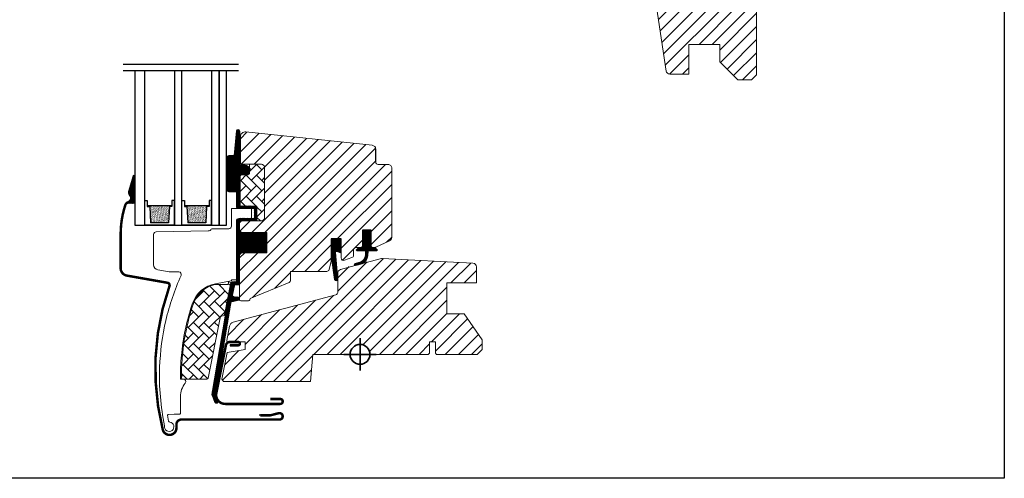
# Model space of a CAD drawing. Units: millimetres. Extents: x 40912 to 45783, y -6618 to 855.
# Drawn here: x 42022 to 42419, y -4922 to -4737 of the extents above; entities that cross this region are included whole.
import ezdxf

# ---------------------------------------------------------------- set-up
doc = ezdxf.new("R2010")
doc.units = ezdxf.units.MM
doc.header["$LTSCALE"] = 30
for name, color, linetype, lineweight in [('%%p zero', 10, 'Continuous', 35), ('VELUX-HATCH.', 30, 'Continuous', 9), ('VELUX-WINDOW.', 1, 'Continuous', 20)]:
    doc.layers.add(name, color=color, linetype=linetype, lineweight=lineweight)
for name, color, linetype in [('VELUX-GLASS', 254, 'Continuous'), ('VELUX_FLASHING', 4, 'Continuous'), ('VELUX_GASKET', 1, 'Continuous')]:
    doc.layers.add(name, color=color, linetype=linetype)
pattern_1 = [(45, (40770.406, -5467.8183), (-2.65165, 2.65165), [])]
pattern_2 = [(135, (40770.406, -5467.8183), (-4.2426407, -1e-14), [9, -3]), (225, (40768.2848, -5465.697), (-4.2426407, -1e-14), [9, -3])]
pattern_3 = [(315, (41818.82543, -5125.05467), (0.1767767, 0.1767767), [])]

# ---------------------------------------------------------------- blocks, each defined once
blk = doc.blocks.new('těsnění12')
at = {"layer": 'VELUX-GLASS'}
h = blk.add_hatch(dxfattribs=at)
h.set_pattern_fill('AR-SAND', color=256, scale=0.01, style=0)
h.paths.add_polyline_path([(2764.8, 1177.28), (2771.28, 1176.88), (2771.28, 1175.88), (2771.8, 1175.88), (2771.8, 1185.88), (2771.28, 1185.88), (2771.28, 1184.88), (2764.8, 1184.48)])
for points in [[(2763.8, 1174.88), (2763.8, 1186.88), (2773.8, 1186.88), (2773.8, 1185.88)], [(2763.8, 1186.88), (2763.8, 1174.88), (2773.8, 1174.88), (2773.8, 1175.88)], [(2773.8, 1185.88), (2771.8, 1185.88), (2771.28, 1185.88), (2771.28, 1184.88), (2764.8, 1184.48)], [(2764.8, 1177.28), (2764.8, 1184.48)], [(2771.8, 1185.88), (2771.8, 1175.88)], [(2773.8, 1175.88), (2771.8, 1175.88), (2771.28, 1175.88), (2771.28, 1176.88), (2764.8, 1177.28)]]:
    blk.add_lwpolyline(points, dxfattribs=at)

msp = doc.modelspace()

# ---------------------------------------------------------------- hatches: boundary and pattern name
at = {"layer": 'VELUX-HATCH.'}
h = msp.add_hatch(dxfattribs=at)
h.set_pattern_fill('ANSI31', color=256, scale=30, style=0)
h.set_pattern_definition([(45, (40822.967, -5445.6972), (-2.6516504, 2.6516504), [])])
edge = h.paths.add_edge_path(flags=0)
edge.add_arc((42287.71, -4637.71), 1.5, 450, 540, ccw=False)
edge.add_line((42287.71, -4636.21), (42300.71, -4636.21))
edge.add_arc((42300.71, -4635.21), 1, 270, 360)
edge.add_line((42301.71, -4635.21), (42301.71, -4633.21))
edge.add_arc((42303.21, -4633.21), 1.5, 450, 540, ccw=False)
edge.add_line((42303.21, -4631.71), (42317.71, -4631.71))
edge.add_arc((42317.71, -4633.21), 1.5, 360, 450, ccw=False)
edge.add_line((42319.21, -4633.21), (42319.21, -4699.41))
edge.add_line((42319.21, -4699.41), (42318.71, -4699.91))
edge.add_line((42318.71, -4699.91), (42314.21, -4699.91))
edge.add_line((42314.21, -4699.91), (42314.21, -4702.31))
edge.add_line((42314.21, -4702.31), (42318.71, -4702.31))
edge.add_line((42318.71, -4702.31), (42319.21, -4702.81))
edge.add_line((42319.21, -4702.81), (42319.21, -4710.41))
edge.add_line((42319.21, -4710.41), (42318.21, -4710.41))
edge.add_line((42318.21, -4710.41), (42318.21, -4711.93))
edge.add_line((42318.21, -4711.93), (42304.21, -4712.17))
edge.add_line((42304.21, -4712.17), (42304.21, -4731.65))
edge.add_line((42304.21, -4731.65), (42319.21, -4731.91))
edge.add_line((42319.21, -4731.91), (42319.21, -4759.21))
edge.add_line((42319.21, -4759.21), (42317.21, -4761.21))
edge.add_line((42317.21, -4761.21), (42311.71, -4761.21))
edge.add_line((42311.71, -4761.21), (42304.41, -4753.91))
edge.add_line((42304.41, -4753.91), (42304.41, -4746.91))
edge.add_line((42304.41, -4746.91), (42291.91, -4746.91))
edge.add_line((42291.91, -4746.91), (42291.91, -4758.91))
edge.add_line((42291.91, -4758.91), (42284.21, -4758.91))
edge.add_arc((42284.21, -4757.41), 1.5, 188.4868, 270, ccw=False)
edge.add_line((42282.72, -4757.63), (42277.23, -4720.82))
edge.add_arc((42278.71, -4720.6), 1.5, 180, 188.4868, ccw=False)
edge.add_line((42277.21, -4720.6), (42277.21, -4704.41))
edge.add_arc((42278.71, -4704.41), 1.5, 450, 540, ccw=False)
edge.add_line((42278.71, -4702.91), (42286.71, -4702.91))
edge.add_line((42286.71, -4702.91), (42286.71, -4698.91))
edge.add_line((42286.71, -4698.91), (42286.21, -4698.91))
edge.add_line((42286.21, -4698.91), (42286.21, -4637.71))
h = msp.add_hatch(dxfattribs=at)
h.set_pattern_fill('ANSI31', color=256, scale=30, style=0)
h.set_pattern_definition(pattern_1)
edge = h.paths.add_edge_path()
edge.add_line((42110.91, -4784.19), (42110.91, -4794.71))
edge.add_arc((42111.41, -4794.71), 0.5, 179.9998, 270.0002)
edge.add_line((42111.41, -4795.21), (42119.21, -4795.21))
edge.add_arc((42119.21, -4796.71), 1.5, -0.0013, 90.0012, ccw=False)
edge.add_line((42120.71, -4796.71), (42120.71, -4816.61))
edge.add_arc((42119.21, -4816.61), 1.5, -90.0001, 0.0001, ccw=False)
edge.add_line((42119.21, -4818.11), (42111.61, -4818.11))
edge.add_arc((42111.61, -4819.11), 1, 90.0002, 180)
edge.add_line((42110.61, -4819.11), (42110.61, -4821.91))
edge.add_line((42110.61, -4821.91), (42111.41, -4822.71))
edge.add_line((42111.41, -4822.71), (42121.61, -4822.71))
edge.add_line((42121.61, -4822.71), (42121.61, -4830.91))
edge.add_line((42121.61, -4830.91), (42111.41, -4830.91))
edge.add_line((42111.41, -4830.91), (42110.61, -4831.71))
edge.add_line((42110.61, -4831.71), (42110.61, -4849.81))
edge.add_arc((42111.13, -4849.8), 0.52, 180.9057, 267.7645)
edge.add_line((42111.11, -4850.32), (42114.23, -4850.32))
edge.add_arc((42114.21, -4849.8), 0.529, 272.7217, 343.9483)
edge.add_line((42114.71, -4849.94), (42114.87, -4849.37))
edge.add_line((42114.87, -4849.37), (42130.6, -4842.86))
edge.add_arc((42130.21, -4841.94), 1, 292.5, 359.9184)
edge.add_line((42131.21, -4841.94), (42131.21, -4838.46))
edge.add_line((42131.21, -4838.46), (42145.75, -4838.46))
edge.add_arc((42145.75, -4837.46), 1, 270, 344.9999)
edge.add_line((42146.71, -4837.72), (42147.61, -4834.36))
edge.add_line((42147.61, -4834.36), (42147.61, -4825.36))
edge.add_line((42147.61, -4825.36), (42151.61, -4825.36))
edge.add_line((42151.61, -4825.36), (42151.61, -4833.03))
edge.add_arc((42152.61, -4833.03), 1, 180, 290.0001)
edge.add_line((42152.96, -4833.97), (42155.96, -4832.88))
edge.add_arc((42155.61, -4831.94), 1, 290, 360)
edge.add_line((42156.61, -4831.94), (42156.61, -4829.81))
edge.add_arc((42157.61, -4829.81), 1, 89.9999, 180, ccw=False)
edge.add_line((42157.61, -4828.81), (42159.31, -4828.81))
edge.add_arc((42159.31, -4827.81), 1, 270.0001, 360.0001)
edge.add_line((42160.31, -4827.81), (42160.31, -4821.71))
edge.add_line((42160.31, -4821.71), (42163.51, -4821.71))
edge.add_line((42163.51, -4821.71), (42163.51, -4827.81))
edge.add_arc((42164.51, -4827.81), 1, 180.031, 269.9999)
edge.add_line((42164.51, -4828.81), (42165.21, -4828.81))
edge.add_arc((42165.11, -4827.72), 1.1, 275.291, 294.4416)
edge.add_line((42165.57, -4828.72), (42171.15, -4826.12))
edge.add_arc((42170.51, -4824.76), 1.5, 294.9999, 360)
edge.add_line((42172.01, -4824.76), (42172.01, -4796.81))
edge.add_arc((42170.51, -4796.81), 1.5, 359.9999, 450)
edge.add_line((42170.51, -4795.31), (42166.51, -4795.31))
edge.add_arc((42166.51, -4794.31), 1, 179.9999, 270, ccw=False)
edge.add_line((42165.51, -4794.31), (42165.51, -4789.06))
edge.add_arc((42164.01, -4789.06), 1.5, 359.9999, 444.0001)
edge.add_line((42164.17, -4787.57), (42113.12, -4782.21))
edge.add_arc((42112.91, -4784.19), 2, 84, 179.9999)
at = {"layer": 'VELUX-HATCH.', "linetype": 'Continuous', "lineweight": 0}
h = msp.add_hatch(dxfattribs=at)
h.set_pattern_fill('AR-HBONE', color=256, scale=0.75, angle=90, style=0)
h.set_pattern_definition(pattern_2)
edge = h.paths.add_edge_path()
edge.add_line((42119.21, -4795.21), (42114.61, -4795.21))
edge.add_line((42114.61, -4795.21), (42114.61, -4798.56))
edge.add_arc((42113.61, -4798.56), 1, -90, 0, ccw=False)
edge.add_line((42113.61, -4799.56), (42111.31, -4799.56))
edge.add_arc((42111.3, -4800.05), 0.49, 88.7649, 181.2342)
edge.add_line((42110.81, -4800.06), (42110.81, -4812.11))
edge.add_line((42110.81, -4812.11), (42117.61, -4812.11))
edge.add_line((42117.61, -4812.11), (42117.61, -4818.11))
edge.add_line((42117.61, -4818.11), (42119.21, -4818.11))
edge.add_arc((42119.21, -4816.61), 1.5, 270, 360)
edge.add_line((42120.71, -4816.61), (42120.71, -4796.71))
edge.add_arc((42119.21, -4796.71), 1.5, 359.9986, 450.0013)
at = {"layer": 'VELUX-HATCH.'}
h = msp.add_hatch(dxfattribs=at)
h.set_pattern_fill('ANSI31', color=256, scale=30, style=0)
h.set_pattern_definition(pattern_1)
h.paths.add_polyline_path([(42201.21, -4855.61), (42194.21, -4855.61), (42194.21, -4843.11), (42206.21, -4843.11), (42206.21, -4836.64, 0.367843), (42204.94, -4835.15), (42204.79, -4835.14), (42168.22, -4833.22), (42168.19, -4833.22), (42168.13, -4833.22), (42168.07, -4833.21), (42168.01, -4833.21), (42167.96, -4833.22), (42167.82, -4833.26), (42157.34, -4835.58, -0.000441), (42157.34, -4835.58), (42157.27, -4835.59), (42151.2, -4837.8, 0.310176), (42150.21, -4839.21), (42150.21, -4846.89, -0.3413), (42149.47, -4847.86), (42108.02, -4858.97, 0.316798), (42106.57, -4860.51), (42105.41, -4866.33, 0.463587), (42105.89, -4866.91), (42112.81, -4866.91), (42112.81, -4869.91), (42105.56, -4871.19), (42103.42, -4881.91), (42104.08, -4882.91), (42139.21, -4882.91), (42140.18, -4871.91), (42155.21, -4871.91, -1), (42163.21, -4871.91), (42165.71, -4871.91), (42186.71, -4871.91), (42187.21, -4871.41), (42187.21, -4866.91), (42189.61, -4866.91), (42189.61, -4871.41), (42190.11, -4871.91), (42206.51, -4871.91), (42208.51, -4869.91), (42208.51, -4866.04)])
at = {"layer": 'VELUX-HATCH.', "linetype": 'Continuous', "lineweight": 0}
h = msp.add_hatch(dxfattribs=at)
h.set_pattern_fill('AR-HBONE', color=256, scale=0.75, angle=90, style=0)
h.set_pattern_definition(pattern_2)
edge = h.paths.add_edge_path()
edge.add_arc((42104.02, -4855.91), 0.5, 270, 348.7)
edge.add_line((42104.51, -4856.01), (42107.13, -4842.87))
edge.add_line((42107.13, -4842.87), (42106.15, -4842.67))
edge.add_line((42106.15, -4842.67), (42105.94, -4843.74))
edge.add_line((42105.94, -4843.74), (42100.8, -4843.74))
edge.add_arc((42103.06, -4855.22), 11.7, 101.15, 161.1263)
edge.add_arc((42177.39, -4880.63), 90.25, 161.1263, 180.5001)
edge.add_arc((42087.64, -4881.41), 0.5, 180.5001, 270)
edge.add_line((42087.64, -4881.91), (42097.39, -4881.91))
edge.add_arc((42097.39, -4881.41), 0.5, 270, 348.7)
edge.add_line((42097.88, -4881.51), (42102.74, -4857.22))
edge.add_arc((42103.72, -4857.41), 1, 90, 168.7, ccw=False)
at = {"layer": 'VELUX_GASKET'}
h = msp.add_hatch(dxfattribs=at)
h.set_pattern_fill('ANSI31', color=256, scale=2, angle=270, style=0)
h.set_pattern_definition(pattern_3)
edge = h.paths.add_edge_path()
edge.add_line((42110.63, -4794.83), (42110.64, -4795.18))
edge.add_arc((42110.93, -4795.26), 0.3, 165, 270)
edge.add_line((42110.93, -4795.56), (42112.61, -4795.56))
edge.add_arc((42112.61, -4797.56), 2, -90, 90, ccw=False)
edge.add_line((42112.61, -4799.56), (42110.91, -4799.56))
edge.add_arc((42110.88, -4799.83), 0.271, 83.5526, 186.4479)
edge.add_line((42110.61, -4799.86), (42110.61, -4812.11))
edge.add_line((42110.61, -4812.11), (42116.62, -4812.11))
edge.add_arc((42116.61, -4813.11), 1, 0, 89.9189, ccw=False)
edge.add_line((42117.61, -4813.11), (42117.61, -4817.11))
edge.add_arc((42116.61, -4817.11), 1, -90.0001, 0.0001, ccw=False)
edge.add_line((42116.61, -4818.11), (42111.11, -4818.11))
edge.add_arc((42111.11, -4818.61), 0.5, 90.0001, 179.9999)
edge.add_line((42110.61, -4818.61), (42110.61, -4822.71))
edge.add_line((42110.61, -4822.71), (42121.61, -4822.71))
edge.add_line((42121.61, -4822.71), (42121.61, -4830.91))
edge.add_line((42121.61, -4830.91), (42110.61, -4830.91))
edge.add_line((42110.61, -4830.91), (42110.61, -4843.31))
edge.add_arc((42110.11, -4843.31), 0.5, -90, 0, ccw=False)
edge.add_line((42110.11, -4843.81), (42108.98, -4843.81))
edge.add_arc((42108.98, -4844.31), 0.5, 89.9998, 168.7002)
edge.add_line((42108.49, -4844.21), (42107.72, -4848.05))
edge.add_arc((42108.21, -4848.15), 0.5, 168.6997, 266.0001)
edge.add_line((42108.18, -4848.65), (42110.15, -4848.79))
edge.add_arc((42110.11, -4849.29), 0.5, 0, 85.9998, ccw=False)
edge.add_line((42110.61, -4849.29), (42110.61, -4849.51))
edge.add_arc((42110.11, -4849.51), 0.5, 285, 359.9999, ccw=False)
edge.add_line((42110.24, -4849.99), (42107.47, -4850.73))
edge.add_arc((42107.6, -4851.21), 0.5, 104.9995, 168.7004)
edge.add_line((42107.11, -4851.12), (42100.91, -4888.48))
edge.add_line((42100.91, -4888.48), (42101.87, -4890.74))
edge.add_arc((42101.26, -4890.99), 0.65, -156.2492, 22.2053, ccw=False)
edge.add_line((42100.67, -4891.25), (42099.36, -4888.16))
edge.add_line((42099.36, -4888.16), (42107.09, -4843.04))
edge.add_arc((42107.58, -4843.13), 0.5, 94.0003, 168.6995, ccw=False)
edge.add_line((42107.55, -4842.64), (42109.31, -4842.51))
edge.add_line((42109.31, -4842.51), (42109.31, -4818.11))
edge.add_arc((42110.31, -4818.11), 1, 90, 179.9551, ccw=False)
edge.add_line((42110.31, -4817.11), (42116.11, -4817.11))
edge.add_arc((42116.11, -4816.61), 0.5, 270.0002, 359.9998)
edge.add_line((42116.61, -4816.61), (42116.61, -4813.61))
edge.add_arc((42116.11, -4813.61), 0.503, 0.1597, 89.6151)
edge.add_line((42116.11, -4813.11), (42110.23, -4813.11))
edge.add_arc((42110.19, -4812.23), 0.877, 181.981, 272.6548, ccw=False)
edge.add_line((42109.31, -4812.26), (42109.31, -4806.41))
edge.add_line((42109.31, -4806.41), (42106.82, -4806.41))
edge.add_arc((42106.82, -4804.91), 1.5, 180, 270, ccw=False)
edge.add_line((42105.32, -4804.91), (42105.32, -4793.14))
edge.add_arc((42106.82, -4793.14), 1.5, 90, 180, ccw=False)
edge.add_line((42106.82, -4791.64), (42108.46, -4791.64))
edge.add_line((42108.46, -4791.64), (42109.34, -4781.79))
edge.add_arc((42109.98, -4781.85), 0.65, 0, 174.9056, ccw=False)
edge.add_line((42110.63, -4781.85), (42110.63, -4794.83))
h = msp.add_hatch(dxfattribs=at)
h.set_pattern_fill('ANSI31', color=256, scale=2, angle=270, style=0)
h.set_pattern_definition([(315, (37833.15921, -5277.65087), (0.176776695, 0.176776695), [])])
h.paths.add_polyline_path([(42068.21, -4799.61), (42068.05, -4799.61), (42066.14, -4806.08, 0.246033), (42066.47, -4807.72, -0.523883), (42065.63, -4810.55, 0.116956), (42064.92, -4810.99), (42068.21, -4810.99)])
h = msp.add_hatch(dxfattribs=at)
h.set_pattern_fill('ANSI31', color=256, scale=2, angle=270, style=0)
h.set_pattern_definition(pattern_3)
edge = h.paths.add_edge_path()
edge.add_line((42161.56, -4831.53), (42161.53, -4830.11))
edge.add_line((42161.53, -4830.11), (42158.11, -4830.11))
edge.add_arc((42158.11, -4829.81), 0.3, 135.0013, 269.9994, ccw=False)
edge.add_line((42157.9, -4829.6), (42158.69, -4828.81))
edge.add_line((42158.69, -4828.81), (42160.31, -4828.81))
edge.add_line((42160.31, -4828.81), (42160.31, -4821.71))
edge.add_line((42160.31, -4821.71), (42163.51, -4821.71))
edge.add_line((42163.51, -4821.71), (42163.51, -4828.81))
edge.add_line((42163.51, -4828.81), (42165.21, -4828.81))
edge.add_line((42165.21, -4828.81), (42166, -4829.6))
edge.add_arc((42165.79, -4829.81), 0.3, -89.9993, 44.9986, ccw=False)
edge.add_line((42165.79, -4830.11), (42162.33, -4830.11))
edge.add_line((42162.33, -4830.11), (42162.27, -4832.2))
edge.add_arc((42158.23, -4831.68), 4.08, 295.504, 352.6281, ccw=False)
edge.add_line((42159.98, -4835.36), (42157.38, -4836.05))
edge.add_arc((42157.43, -4835.65), 0.404, 123.9975, 263.0833, ccw=False)
edge.add_line((42157.2, -4835.32), (42159.27, -4834.72))
edge.add_arc((42158.21, -4831.54), 3.35, 288.4597, 360.2565)
h = msp.add_hatch(dxfattribs=at)
h.set_pattern_fill('ANSI31', color=256, scale=2, angle=270, style=0)
h.set_pattern_definition(pattern_3)
h.paths.add_polyline_path([(42149.95, -4830.3), (42151.61, -4830.93), (42151.61, -4825.36), (42147.61, -4825.36), (42147.61, -4832.2), (42148.91, -4841.71, 0.966803), (42150.19, -4841.24), (42149.27, -4830.81, -0.557806)])

# ---------------------------------------------------------------- linework, layer by layer
at = {"layer": '%%p zero'}
for p, q in [((42159.21, -4878.41), (42159.21, -4865.41)), ((42152.71, -4871.91), (42165.71, -4871.91))]:
    msp.add_line(p, q, dxfattribs=at)
msp.add_circle((42159.21, -4871.91), 4, dxfattribs=at)
msp.add_lwpolyline([(41819.21, -4421.91), (42419.21, -4421.91), (42419.21, -4921.91), (41819.21, -4921.91)], close=True)
at = {"layer": 'VELUX-GLASS'}
for points in [[(42063.59, -4754.84), (42110.15, -4754.84)], [(42063.59, -4757.45), (42110.15, -4757.45)], [(42068.31, -4757.45), (42068.31, -4819.81), (42072.31, -4819.81), (42072.31, -4757.45)], [(42084.31, -4757.45), (42084.31, -4819.81), (42087.31, -4819.81), (42087.31, -4757.45)], [(42099.31, -4757.45), (42099.31, -4819.81), (42102.31, -4819.81), (42102.31, -4757.45)], [(42102.31, -4757.45), (42102.31, -4819.81), (42105.31, -4819.81), (42105.31, -4757.45)]]:
    msp.add_lwpolyline(points, dxfattribs=at)
at = {"layer": 'VELUX-HATCH.', "linetype": 'Continuous', "lineweight": 0}
for points in [[(42091.62, -4851.3, 0.027553), (42088.91, -4860.89, 0.028595), (42087.23, -4871.1, 0.026562), (42086.71, -4880.71), (42086.71, -4881.91), (42087.91, -4881.91, -0.638744), (42088.68, -4883.55, 0.179421), (42086.71, -4888.91), (42086.71, -4895.73, -0.405973), (42086.42, -4896.03), (42084.13, -4896.09), (42081.85, -4896.15, 0.462375), (42081.56, -4896.5), (42081.97, -4898.81, 0.331486), (42082.41, -4899.22, -2.543547), (42080.32, -4900.76, -0.060122), (42078.33, -4877.12, -0.048346), (42080.86, -4858.19, -0.048183), (42086.98, -4840.09, 0.538552), (42086.08, -4838.68), (42082.21, -4838.62), (42077.57, -4837.8, -0.36397), (42075.91, -4835.83), (42075.91, -4823.61), (42075.91, -4823.5, -0.409113), (42076.9, -4822.5), (42097.96, -4822.13, 0.251417), (42099.19, -4821.44, -0.256062), (42099.62, -4821.21), (42106.31, -4821.21, 0.414214), (42107.31, -4820.21), (42107.31, -4813.11), (42115.22, -4813.11, -0.406568), (42115.41, -4813.31), (42115.41, -4816.91, -0.414025), (42115.21, -4817.11), (42110.31, -4817.11, 0.414213), (42109.31, -4818.11), (42109.31, -4841.81), (42107.51, -4841.81, 0.414212), (42107.31, -4842.01), (42107.31, -4842.12, -0.363942), (42107.15, -4842.32), (42100.87, -4843.42, 0.273021), (42091.61, -4851.35)], [(42104.02, -4856.41, 0.35756), (42104.51, -4856.01), (42107.13, -4842.87), (42106.15, -4842.67), (42105.94, -4843.74), (42100.8, -4843.74, 0.267838), (42091.99, -4851.43, 0.084736), (42087.14, -4881.42, 0.411659), (42087.64, -4881.91), (42097.39, -4881.91, 0.35756), (42097.88, -4881.51), (42102.74, -4857.22, -0.35756), (42103.72, -4856.41)]]:
    msp.add_lwpolyline(points, format="xyb", dxfattribs=at)
at = {"layer": 'VELUX-WINDOW.'}
for p, q in [((42167.82, -4833.26), (42157.27, -4836.08)), ((42167.96, -4833.22), (42167.82, -4833.26)), ((42167.99, -4833.22), (42167.96, -4833.22)), ((42168.01, -4833.21), (42167.99, -4833.22)), ((42168.07, -4833.21), (42168.01, -4833.21)), ((42168.13, -4833.22), (42168.07, -4833.21)), ((42168.19, -4833.22), (42168.13, -4833.22)), ((42168.22, -4833.22), (42168.19, -4833.22)), ((42204.79, -4835.13), (42168.22, -4833.22)), ((42204.79, -4835.13), (42204.79, -4835.13)), ((42150.21, -4839.21), (42150.21, -4846.89)), ((42157.27, -4836.08), (42151.33, -4837.67)), ((42206.21, -4843.11), (42206.21, -4836.64)), ((42194.21, -4855.61), (42194.21, -4843.11)), ((42194.21, -4843.11), (42206.21, -4843.11)), ((42149.47, -4847.86), (42108.02, -4858.97)), ((42201.21, -4855.61), (42194.21, -4855.61)), ((42208.51, -4866.04), (42201.21, -4855.61)), ((42106.57, -4860.51), (42105.41, -4866.31)), ((42105.9, -4866.91), (42112.81, -4866.91)), ((42112.81, -4866.91), (42112.81, -4869.91)), ((42187.21, -4871.41), (42187.21, -4866.91)), ((42187.21, -4866.91), (42189.61, -4866.91)), ((42189.61, -4866.91), (42189.61, -4871.41)), ((42208.51, -4869.91), (42208.51, -4866.04)), ((42105.56, -4871.19), (42103.42, -4881.91)), ((42112.81, -4869.91), (42105.56, -4871.19)), ((42186.71, -4871.91), (42187.21, -4871.41)), ((42189.61, -4871.41), (42190.11, -4871.91)), ((42206.51, -4871.91), (42208.51, -4869.91)), ((42139.21, -4882.91), (42140.18, -4871.91)), ((42140.18, -4871.91), (42186.71, -4871.91)), ((42190.11, -4871.91), (42206.51, -4871.91)), ((42103.42, -4881.91), (42104.08, -4882.91)), ((42104.08, -4882.91), (42139.21, -4882.91))]:
    msp.add_line(p, q, dxfattribs=at)
for points in [[(42277.23, -4720.82), (42282.72, -4757.63, 0.371472), (42284.21, -4758.91), (42291.91, -4758.91), (42291.91, -4746.91), (42304.41, -4746.91), (42304.41, -4753.91), (42311.71, -4761.21), (42317.21, -4761.21), (42319.21, -4759.21), (42319.21, -4731.91)], [(42119.21, -4795.21), (42114.61, -4795.21), (42114.61, -4798.56, -0.414214), (42113.61, -4799.56), (42111.31, -4799.56, 0.426893), (42110.81, -4800.06), (42110.81, -4812.11), (42117.61, -4812.11), (42117.61, -4818.11), (42119.21, -4818.11, 0.414214), (42120.71, -4816.61), (42120.71, -4796.71, 0.414227), (42119.21, -4795.21)]]:
    msp.add_lwpolyline(points, format="xyb", dxfattribs=at)
for points in [[(42110.63, -4794.83), (42110.64, -4795.18, 0.493145), (42110.93, -4795.56), (42112.61, -4795.56, -1), (42112.61, -4799.56), (42110.91, -4799.56, 0.48178), (42110.61, -4799.86), (42110.61, -4812.11), (42116.62, -4812.11, -0.413799), (42117.61, -4813.11), (42117.61, -4817.11, -0.414214), (42116.61, -4818.11), (42111.11, -4818.11, 0.414212), (42110.61, -4818.61), (42110.61, -4822.71), (42121.61, -4822.71), (42121.61, -4830.91), (42110.61, -4830.91), (42110.61, -4843.31, -0.414214), (42110.11, -4843.81), (42108.98, -4843.81, 0.357561), (42108.49, -4844.21), (42107.72, -4848.05, 0.452045), (42108.18, -4848.65), (42110.15, -4848.79, -0.393909), (42110.61, -4849.29), (42110.61, -4849.51, -0.339454), (42110.24, -4849.99), (42107.47, -4850.73, 0.285333), (42107.11, -4851.12), (42100.91, -4888.48), (42101.87, -4890.74, -0.986603), (42100.67, -4891.25), (42099.36, -4888.16), (42107.09, -4843.04, -0.337991), (42107.55, -4842.64), (42109.31, -4842.51), (42109.31, -4818.11, -0.413984), (42110.31, -4817.11), (42116.11, -4817.11, 0.414212), (42116.61, -4816.61), (42116.61, -4813.61, 0.411432), (42116.11, -4813.11), (42110.23, -4813.11, -0.417662), (42109.31, -4812.26), (42109.31, -4806.41), (42106.82, -4806.41, -0.414214), (42105.32, -4804.91), (42105.32, -4793.14, -0.414214), (42106.82, -4791.64), (42108.46, -4791.64), (42109.34, -4781.79, -0.956503), (42110.63, -4781.85)], [(42110.91, -4784.19), (42110.91, -4794.71, 0.414215), (42111.41, -4795.21), (42119.21, -4795.21, -0.414226), (42120.71, -4796.71), (42120.71, -4816.61, -0.414214), (42119.21, -4818.11), (42111.61, -4818.11, 0.414213), (42110.61, -4819.11), (42110.61, -4821.91), (42111.41, -4822.71), (42121.61, -4822.71), (42121.61, -4830.91), (42111.41, -4830.91), (42110.61, -4831.71), (42110.61, -4849.81, 0.398246), (42111.11, -4850.32), (42114.23, -4850.32, 0.321193), (42114.71, -4849.94), (42114.87, -4849.37), (42130.6, -4842.86, 0.302958), (42131.21, -4841.94), (42131.21, -4838.46), (42145.75, -4838.46, 0.339454), (42146.71, -4837.72), (42147.61, -4834.36), (42147.61, -4825.36), (42151.61, -4825.36), (42151.61, -4833.03, 0.520568), (42152.96, -4833.97), (42155.96, -4832.88, 0.315299), (42156.61, -4831.94), (42156.61, -4829.81, -0.414214), (42157.61, -4828.81), (42159.31, -4828.81, 0.414214), (42160.31, -4827.81), (42160.31, -4821.71), (42163.51, -4821.71), (42163.51, -4827.81, 0.414055), (42164.51, -4828.81), (42165.21, -4828.81, 0.083755), (42165.57, -4828.72), (42171.15, -4826.12, 0.291474), (42172.01, -4824.76), (42172.01, -4796.81, 0.414214), (42170.51, -4795.31), (42166.51, -4795.31, -0.414214), (42165.51, -4794.31), (42165.51, -4789.06, 0.383865), (42164.17, -4787.57), (42113.12, -4782.21, 0.445228)]]:
    msp.add_lwpolyline(points, format="xyb", close=True, dxfattribs=at)
for centre, radius, start, end in [((1075931.8, -4791.69), 1033766.28, 179.99985453, 180.00014547), ((42204.71, -4836.63), 1.5, 359.6041, 86.9796), ((42151.72, -4839.13), 1.51, 105.0844, 183.2311), ((42149.21, -4846.89), 1, 285.1895, 359.8105), ((42108.39, -4860.76), 1.83, 101.6938, 172.0062), ((42105.89, -4866.42), 0.494, 167.7936, 270.9064)]:
    msp.add_arc(centre, radius, start, end, dxfattribs=at)
at = {"layer": 'VELUX_FLASHING'}
for p, q in [((42110.04, -4866.91), (42106.69, -4866.91)), ((42105.07, -4868.24), (42101.21, -4887.55)), ((42106.71, -4868.26), (42110.04, -4868.26)), ((42127.01, -4889.91), (42123.01, -4889.91)), ((42104.79, -4891.91), (42127.01, -4891.91)), ((42087.11, -4898.21), (42126.71, -4898.21)), ((42123.01, -4896.51), (42118.51, -4896.51)), ((42126.39, -4895.65), (42123.01, -4896.51)), ((42085.11, -4901.61), (42085.11, -4900.21))]:
    msp.add_line(p, q, dxfattribs=at)
at = {"layer": 'VELUX_FLASHING', "const_width": 1}
for points in [[(42068.05, -4799.61), (42066.14, -4806.08, 0.246033), (42066.47, -4807.72, -0.523883), (42065.63, -4810.55, 0.237156), (42064.48, -4811.7, 0.040095), (42063.09, -4817.4, 0.040095), (42062.61, -4823.26), (42062.61, -4837.19, 0.352432), (42064.98, -4840.12), (42081.53, -4843.04, -0.46317), (42082.3, -4844.36, 0.147097), (42079.6, -4902.29, 0.884232), (42085.11, -4901.61), (42085.11, -4900.21, -0.414214), (42087.11, -4898.21), (42126.71, -4898.21, 1.133034), (42126.39, -4895.65), (42123.01, -4896.51), (42119.01, -4896.51)], [(42106.71, -4868.26), (42110.04, -4868.26, 1.000001), (42110.04, -4866.91), (42106.69, -4866.91, 0.357559), (42105.07, -4868.24), (42101.21, -4887.55, 0.473232), (42104.79, -4891.91), (42127.01, -4891.91, 1.000001), (42127.01, -4889.91), (42123.01, -4889.91)]]:
    msp.add_lwpolyline(points, format="xyb", dxfattribs=at)
at = {"layer": 'VELUX_FLASHING'}
for centre, radius, start, end in [((42106.69, -4868.56), 1.65, 90.0001, 168.7), ((42110.04, -4867.59), 0.675, 269.9999, 90.0001), ((42104.79, -4888.26), 3.65, 168.7, 270), ((42127.01, -4890.91), 1, 269.9999, 90.0001), ((42087.11, -4900.21), 2, 90, 179.9999), ((42126.71, -4896.91), 1.3, 270.0001, 104.2753), ((42082.31, -4901.61), 2.8, 194.0788, 0)]:
    msp.add_arc(centre, radius, start, end, dxfattribs=at)
at = {"layer": 'VELUX_GASKET'}
msp.add_lwpolyline([(42161.56, -4831.53), (42161.53, -4830.11), (42158.11, -4830.11, -0.668166), (42157.9, -4829.6), (42158.69, -4828.81), (42160.31, -4828.81), (42160.31, -4821.71), (42163.51, -4821.71), (42163.51, -4828.81), (42165.21, -4828.81), (42166, -4829.6, -0.668166), (42165.79, -4830.11), (42162.33, -4830.11), (42162.27, -4832.2, -0.254544), (42159.98, -4835.36), (42157.38, -4836.05, -0.69428), (42157.2, -4835.32), (42159.27, -4834.72, 0.32394)], format="xyb", close=True, dxfattribs=at)
msp.add_lwpolyline([(42147.6, -4832.11), (42148.91, -4841.71, 0.76439), (42150.21, -4841.55), (42149.27, -4830.81, -0.557806), (42149.95, -4830.3), (42151.61, -4830.93), (42151.61, -4825.36), (42147.61, -4825.36), (42147.61, -4832.14)], format="xyb", dxfattribs=at)

# ---------------------------------------------------------------- block references
at = {"layer": 'VELUX-GLASS', "rotation": 90}
for p in [(43259.19, -7583.61), (43274.19, -7583.61)]:
    msp.add_blockref('těsnění12', p, dxfattribs=at)

doc.saveas('drawing.dxf')
